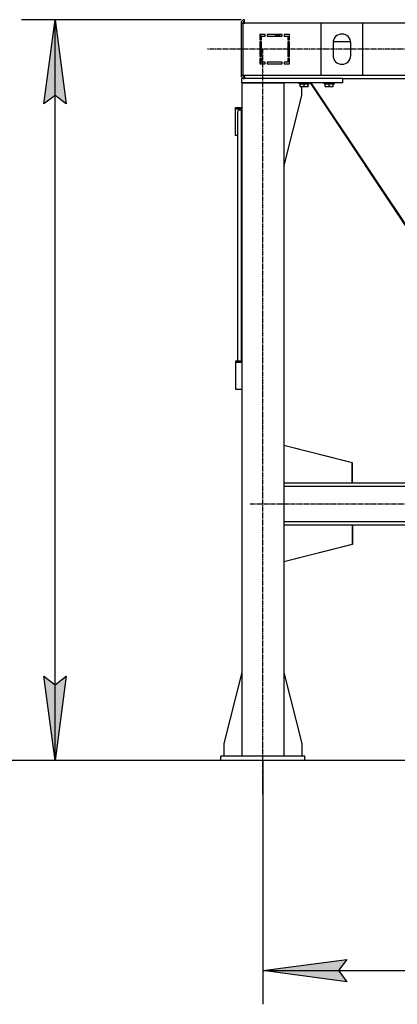
# Model space of a CAD drawing. Units: millimetres. Extents: x 0 to 17430, y -6 to 11880.
# Drawn here: x 2226 to 3125, y 4701 to 7041 of the extents above; entities that cross this region are included whole.
import ezdxf

# ---------------------------------------------------------------- set-up
doc = ezdxf.new("R2010")
doc.units = ezdxf.units.MM
doc.linetypes.add('K5LT_AXLED', pattern=[16, 11.5, -1.5, 1.5, -1.5])
doc.linetypes.add('K5LT_THIN', pattern=[0])
for name, color, linetype, true_color in [('DIM', 6, 'Continuous', 0xff00ff), ('OSI', 2, 'Continuous', 0xffff00), ('R', 1, 'Continuous', 0xff0000), ('WELDING', 7, 'Continuous', 0xffffff)]:
    doc.layers.add(name, color=color, linetype=linetype, true_color=true_color)

msp = doc.modelspace()

# ---------------------------------------------------------------- hatches: boundary and pattern name
at = {"layer": 'DIM'}
for points in [[(2336.8, 6840.6), (2310.5, 7040.6), (2284.2, 6840.6), (2310.5, 6860.6)], [(2310.5, 5280.6), (2336.8, 5480.6), (2310.5, 5460.6), (2284.2, 5480.6)], [(2985.1, 4781.3), (3005.1, 4807.6), (2805.1, 4781.3), (3005.1, 4755)]]:
    msp.add_hatch(color=7, dxfattribs=at).paths.add_polyline_path(points)

# ---------------------------------------------------------------- linework, layer by layer
at = {"layer": 'DIM', "color": 7, "linetype": 'K5LT_THIN', "lineweight": 30}
for p, q in [((2753.1, 7040.6), (2230.5, 7040.6)), ((2284.2, 6840.6), (2310.5, 7040.6)), ((2310.5, 7040.6), (2336.8, 6840.6)), ((2310.5, 5280.6), (2310.5, 7040.6)), ((2310.5, 6860.6), (2284.2, 6840.6)), ((2336.8, 6840.6), (2310.5, 6860.6)), ((2310.5, 5280.6), (2284.2, 5480.6)), ((2284.2, 5480.6), (2310.5, 5460.6)), ((2310.5, 5460.6), (2336.8, 5480.6)), ((2336.8, 5480.6), (2310.5, 5280.6)), ((2705.1, 5280.6), (1535.7, 5280.6)), ((4001.1, 5280.6), (2230.5, 5280.6)), ((2805.1, 5280.6), (2805.1, 4701.3)), ((2805.1, 4781.3), (3005.1, 4807.6)), ((3005.1, 4807.6), (2985.1, 4781.3)), ((3005.1, 4755), (2805.1, 4781.3)), ((2805.1, 4781.3), (4101.1, 4781.3)), ((2985.1, 4781.3), (3005.1, 4755))]:
    msp.add_line(p, q, dxfattribs=at)
at = {"layer": 'OSI', "color": 30, "linetype": 'K5LT_AXLED', "lineweight": 30, "true_color": 0xff8000}
for p, q in [((4178, 6970.6), (2673.1, 6970.6)), ((2805.1, 5200.6), (2805.1, 6970.6)), ((2775.1, 5890.6), (4131.1, 5890.6))]:
    msp.add_line(p, q, dxfattribs=at)
at = {"layer": 'R', "color": 7, "linetype": 'K5LT_THIN', "lineweight": 30}
for p, q in [((2753.1, 7032.6), (2753.1, 6908.6)), ((2753.1, 7032.6), (2757.1, 7032.6)), ((2757.1, 7032.6), (2757.1, 6908.6)), ((2757.1, 7032.6), (2761.1, 7032.6)), ((2761.1, 7032.6), (2761.1, 7040.6)), ((4145.1, 7032.6), (2761.1, 7032.6)), ((2943.1, 7032.1), (2943.1, 6909.1)), ((3043.1, 7032.1), (2943.1, 7032.1)), ((3043.1, 6909.1), (3043.1, 7032.1)), ((2798.1, 7005.6), (2798.1, 6993.1)), ((2810.6, 7005.6), (2798.1, 7005.6)), ((2800.1, 6997.2), (2800.1, 7005.6)), ((2802.1, 7001.6), (2810.6, 7001.6)), ((2802.1, 6993.1), (2802.1, 7001.6)), ((2810.6, 7001.6), (2810.6, 7005.6)), ((2850.6, 7005.6), (2815.6, 7005.6)), ((2815.6, 7005.6), (2815.6, 7001.6)), ((2815.6, 7001.6), (2850.6, 7001.6)), ((2837.2, 7001.6), (2834.5, 7005.6)), ((2836.2, 7005.6), (2838.9, 7001.6)), ((2840.9, 7005.6), (2843.5, 7001.6)), ((2846.3, 7001.6), (2843.6, 7005.6)), ((2850.6, 7001.6), (2850.6, 7005.6)), ((2855.6, 7005.6), (2855.6, 7001.6)), ((2868.1, 7005.6), (2855.6, 7005.6)), ((2855.6, 7002.1), (2856.2, 7001.6)), ((2855.6, 7001.6), (2864.1, 7001.6)), ((2864.1, 7001.6), (2864.1, 6993.1)), ((2868.1, 6993.1), (2868.1, 7005.6)), ((2798.1, 6993.1), (2802.1, 6993.1)), ((2798.1, 6988.1), (2798.1, 6953.1)), ((2802.1, 6988.1), (2798.1, 6988.1)), ((2798.2, 6993.1), (2798.7, 6993.6)), ((2802.1, 6953.1), (2802.1, 6988.1)), ((2864.1, 6994.4), (2865.6, 6993.1)), ((2864.1, 6993.1), (2868.1, 6993.1)), ((2868.1, 6988.1), (2864.1, 6988.1)), ((2864.1, 6988.1), (2864.1, 6953.1)), ((2868.1, 6968.8), (2864.1, 6974.8)), ((2868.1, 6953.1), (2868.1, 6988.1)), ((2972.1, 6985.6), (2972.1, 6955.6)), ((2972.4, 6989), (3013.9, 6989)), ((3014.1, 6955.6), (3014.1, 6985.6)), ((2798.1, 6953.1), (2802.1, 6953.1)), ((2802.1, 6948.1), (2798.1, 6948.1)), ((2798.1, 6948.1), (2798.1, 6935.6)), ((2800.1, 6953.1), (2800.1, 6966.1)), ((2800.1, 6935.6), (2800.1, 6948.1)), ((2802.1, 6939.6), (2802.1, 6948.1)), ((2864.1, 6970.7), (2868.1, 6964.7)), ((2864.1, 6953.1), (2868.1, 6953.1)), ((2868.1, 6948.1), (2864.1, 6948.1)), ((2864.1, 6948.1), (2864.1, 6939.6)), ((2868.1, 6935.6), (2868.1, 6948.1)), ((2798.1, 6935.6), (2810.6, 6935.6)), ((2810.6, 6939.6), (2802.1, 6939.6)), ((2810.6, 6935.6), (2810.6, 6939.6)), ((2850.6, 6939.6), (2815.6, 6939.6)), ((2815.6, 6939.6), (2815.6, 6935.6)), ((2815.6, 6935.6), (2850.6, 6935.6)), ((2850.6, 6935.6), (2850.6, 6939.6)), ((2855.6, 6939.6), (2855.6, 6935.6)), ((2864.1, 6939.6), (2855.6, 6939.6)), ((2855.6, 6935.6), (2868.1, 6935.6)), ((2753.1, 6908.6), (2757.1, 6908.6)), ((2757.1, 6908.6), (2761.1, 6908.6)), ((2761.1, 6908.6), (4145.1, 6908.6)), ((2761.1, 6908.6), (2761.1, 6900.6)), ((2943.1, 6909.1), (3043.1, 6909.1)), ((2755.1, 6890.6), (2755.1, 6900.6)), ((2995.1, 6900.6), (2755.1, 6900.6)), ((2755.1, 6890.6), (2855.1, 6890.6)), ((2755.1, 6890.6), (2755.1, 5290.6)), ((2995.1, 6890.6), (2755.1, 6890.6)), ((2855.1, 6890.6), (2855.1, 5290.6)), ((2891.1, 6890.3), (2891.3, 6890.6)), ((2891.1, 6888.4), (2891.1, 6890.3)), ((2891.1, 6890.3), (2915.1, 6890.3)), ((2891.1, 6888.4), (2891.3, 6888.1)), ((2891.1, 6888.4), (2915.1, 6888.4)), ((2891.3, 6888.1), (2915, 6888.1)), ((2893.6, 6882.8), (2893.6, 6888.1)), ((2893.6, 6881.9), (2893.6, 6882.8)), ((2893.6, 6881.9), (2894.2, 6881.6)), ((2894.2, 6881.6), (2912.1, 6881.6)), ((2897.9, 6860.6), (2897.9, 6881.6)), ((2903.1, 6882.8), (2903.1, 6888.1)), ((2912.6, 6881.9), (2912.1, 6881.6)), ((2912.6, 6882.8), (2912.6, 6888.1)), ((2912.6, 6882.8), (2912.6, 6881.9)), ((2915.1, 6890.3), (2915, 6890.6)), ((2915.1, 6888.4), (2915, 6888.1)), ((2915.1, 6888.4), (2915.1, 6890.3)), ((2917.5, 6890.6), (3320.2, 6286.6)), ((3323, 6286.6), (2920.3, 6890.6)), ((2951.1, 6890.3), (2951.3, 6890.6)), ((2951.1, 6888.4), (2951.1, 6890.3)), ((2951.1, 6890.3), (2975.1, 6890.3)), ((2951.1, 6888.4), (2951.3, 6888.1)), ((2951.1, 6888.4), (2975.1, 6888.4)), ((2951.3, 6888.1), (2975, 6888.1)), ((2953.6, 6882.8), (2953.6, 6888.1)), ((2953.6, 6881.9), (2953.6, 6882.8)), ((2953.6, 6881.9), (2954.2, 6881.6)), ((2954.2, 6881.6), (2972.1, 6881.6)), ((2963.1, 6882.8), (2963.1, 6888.1)), ((2972.6, 6881.9), (2972.1, 6881.6)), ((2972.6, 6882.8), (2972.6, 6888.1)), ((2972.6, 6882.8), (2972.6, 6881.9)), ((2975.1, 6890.3), (2975, 6890.6)), ((2975.1, 6888.4), (2975, 6888.1)), ((2975.1, 6888.4), (2975.1, 6890.3)), ((2995.1, 6890.6), (2995.1, 6900.6)), ((2995.1, 6900.6), (3911.1, 6900.6)), ((2855.1, 6691.4), (2897.9, 6860.6)), ((2740.1, 6832.1), (2755.1, 6832.1)), ((2740.1, 6828.8), (2740.1, 6832.1)), ((2740.1, 6765.7), (2740.1, 6828.8)), ((2740.1, 6828.8), (2755.1, 6828.8)), ((2745.1, 6821.4), (2745.1, 6229.4)), ((2755.1, 6825.9), (2753.1, 6825.9)), ((2753.1, 6825.9), (2753.1, 6229.4)), ((2745.1, 6765.7), (2740.1, 6765.7)), ((2755.1, 6229.4), (2740.1, 6229.4)), ((2740.1, 6229.4), (2740.1, 6226.1)), ((2755.1, 6226.1), (2740.1, 6226.1)), ((2740.1, 6226.1), (2740.1, 6163.1)), ((2740.1, 6163.1), (2755.1, 6163.1)), ((3018.3, 5987.6), (2855.1, 6028.9)), ((3017.9, 5987.6), (2855.1, 6028.8)), ((3017.9, 5940.6), (3017.9, 5987.6)), ((3018.3, 5940.6), (3018.3, 5987.6)), ((2855.1, 5940.6), (4051.1, 5940.6)), ((2855.1, 5932.6), (4051.1, 5932.6)), ((2855.1, 5848.6), (4051.1, 5848.6)), ((2855.1, 5840.6), (4051.1, 5840.6)), ((3017.9, 5840.6), (3017.9, 5793.6)), ((3018.3, 5840.6), (3018.3, 5793.6)), ((3017.9, 5793.6), (2855.1, 5752.4)), ((3018.3, 5793.6), (2855.1, 5752.3)), ((2755.1, 5489.8), (2712.3, 5320.6)), ((2855.1, 5489.8), (2897.9, 5320.6)), ((2712.3, 5320.6), (2712.3, 5290.6)), ((2897.9, 5320.6), (2897.9, 5290.6)), ((2905.1, 5290.6), (2705.1, 5290.6)), ((2705.1, 5280.6), (2705.1, 5290.6)), ((2905.1, 5280.6), (2905.1, 5290.6)), ((2905.1, 5280.6), (2705.1, 5280.6))]:
    msp.add_line(p, q, dxfattribs=at)
for centre, radius, start, end in [((2761.1, 7032.6), 8, 90, 180), ((2761.1, 7032.6), 4, 90, 180), ((2762.1, 7031.6), 4, 104.4775, 165.5225), ((2795.1, 6997.2), 5, 315, 0), ((2993.1, 6985.6), 21, 0, 180), ((2795.1, 6966.1), 5, 0, 53.1301), ((2993.1, 6955.6), 21, 180, 0), ((2761.1, 6908.6), 8, 180, 270), ((2761.1, 6908.6), 4, 180, 270), ((2762.1, 6909.6), 4, 194.4775, 255.5225)]:
    msp.add_arc(centre, radius, start, end, dxfattribs=at)
msp.add_ellipse((2753.1, 6821.4), major_axis=(-8, 0), ratio=0.573462, start_param=4.712389, end_param=6.283185, dxfattribs=at)
at = {"layer": 'WELDING', "color": 7, "linetype": 'K5LT_THIN', "lineweight": 30}
for points in [[(2893.6, 6882.8), (2894.1, 6882.6), (2894.6, 6882.4), (2895.3, 6882.3), (2895.7, 6882.2), (2896.2, 6882.1), (2896.7, 6882), (2897.2, 6882), (2897.7, 6881.9), (2898.2, 6881.9), (2898.7, 6881.9), (2899.3, 6881.9), (2899.9, 6882), (2900.6, 6882.1), (2901.8, 6882.3), (2902.6, 6882.6), (2903.1, 6882.8)], [(2903.1, 6882.8), (2903.6, 6882.6), (2904.1, 6882.4), (2904.8, 6882.3), (2905.2, 6882.2), (2905.7, 6882.1), (2906.2, 6882), (2906.7, 6882), (2907.2, 6881.9), (2907.7, 6881.9), (2908.2, 6881.9), (2908.8, 6881.9), (2909.4, 6882), (2910.1, 6882.1), (2911.3, 6882.3), (2912.1, 6882.6), (2912.6, 6882.8)], [(2953.6, 6882.8), (2954.1, 6882.6), (2954.6, 6882.4), (2955.3, 6882.3), (2955.7, 6882.2), (2956.2, 6882.1), (2956.7, 6882), (2957.2, 6882), (2957.7, 6881.9), (2958.2, 6881.9), (2958.7, 6881.9), (2959.3, 6881.9), (2959.9, 6882), (2960.6, 6882.1), (2961.8, 6882.3), (2962.6, 6882.6), (2963.1, 6882.8)], [(2963.1, 6882.8), (2963.6, 6882.6), (2964.1, 6882.4), (2964.8, 6882.3), (2965.2, 6882.2), (2965.7, 6882.1), (2966.2, 6882), (2966.7, 6882), (2967.2, 6881.9), (2967.7, 6881.9), (2968.2, 6881.9), (2968.8, 6881.9), (2969.4, 6882), (2970.1, 6882.1), (2971.3, 6882.3), (2972.1, 6882.6), (2972.6, 6882.8)]]:
    msp.add_open_spline(points, degree=3, knots=[0, 0, 0, 0, 2.392038, 3.094773, 3.749673, 4.638938, 5.533553, 6.273967, 7.269403, 8.166492, 9.086699, 10.026159, 10.962726, 12.336972, 14.092661, 17, 17, 17, 17], dxfattribs=at)

doc.saveas('drawing.dxf')
